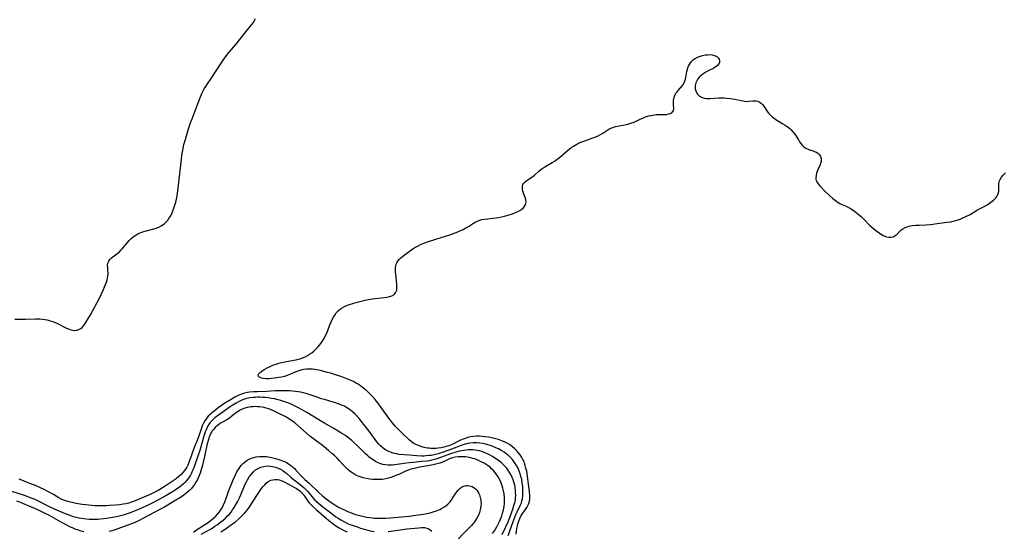
# Model space of a CAD drawing. Units: inches. Extents: x 2140010 to 2145401, y 198037 to 203530.
# Drawn here: x 2141255 to 2141513, y 199819 to 199953 of the extents above; entities that cross this region are included whole.
import ezdxf

# ---------------------------------------------------------------- set-up
doc = ezdxf.new("R2010")
doc.units = ezdxf.units.IN
doc.header["$MEASUREMENT"] = 0
doc.layers.add('c_09_T14S_R21E', color=16, linetype='Continuous')

msp = doc.modelspace()

# ---------------------------------------------------------------- linework, layer by layer
at = {"layer": 'c_09_T14S_R21E'}
for points in [[(2141253.36, 199874.17, 928), (2141256.19, 199874.23, 928), (2141258.79, 199874.32, 928), (2141259.38, 199874.31, 928), (2141259.9, 199874.28, 928), (2141260.56, 199874.22, 928), (2141261.22, 199874.13, 928), (2141261.88, 199874, 928), (2141262.34, 199873.89, 928), (2141262.63, 199873.8, 928), (2141263.35, 199873.56, 928), (2141263.97, 199873.3, 928), (2141264.57, 199873.03, 928), (2141266.89, 199871.86, 928), (2141267.4, 199871.63, 928), (2141268.06, 199871.4, 928), (2141268.57, 199871.29, 928), (2141269.13, 199871.27, 928), (2141269.66, 199871.35, 928), (2141270.17, 199871.51, 928), (2141270.64, 199871.76, 928), (2141270.99, 199872.04, 928), (2141271.48, 199872.58, 928), (2141271.84, 199873.11, 928), (2141272.78, 199874.62, 928), (2141273.18, 199875.31, 928), (2141275.53, 199879.73, 928), (2141276.02, 199880.69, 928), (2141276.6, 199881.96, 928), (2141276.92, 199882.7, 928), (2141277.16, 199883.33, 928), (2141277.37, 199883.91, 928), (2141277.55, 199884.49, 928), (2141277.68, 199885.06, 928), (2141277.76, 199885.53, 928), (2141277.8, 199886, 928), (2141277.81, 199886.42, 928), (2141277.79, 199886.83, 928), (2141277.71, 199887.74, 928), (2141277.7, 199888.35, 928), (2141277.77, 199888.89, 928), (2141277.97, 199889.38, 928), (2141278.31, 199889.86, 928), (2141278.66, 199890.21, 928), (2141279.06, 199890.53, 928), (2141280.11, 199891.32, 928), (2141280.8, 199891.9, 928), (2141281.18, 199892.27, 928), (2141281.54, 199892.66, 928), (2141282.97, 199894.41, 928), (2141283.31, 199894.8, 928), (2141283.79, 199895.28, 928), (2141284.41, 199895.81, 928), (2141285.09, 199896.28, 928), (2141285.73, 199896.64, 928), (2141286.19, 199896.85, 928), (2141286.67, 199897.04, 928), (2141287.16, 199897.21, 928), (2141287.79, 199897.4, 928), (2141289.77, 199897.91, 928), (2141290.45, 199898.11, 928), (2141291.1, 199898.35, 928), (2141291.72, 199898.65, 928), (2141292.15, 199898.92, 928), (2141292.61, 199899.29, 928), (2141293.05, 199899.71, 928), (2141293.45, 199900.17, 928), (2141293.86, 199900.74, 928), (2141294.23, 199901.35, 928), (2141294.53, 199901.94, 928), (2141294.83, 199902.63, 928), (2141295.09, 199903.33, 928), (2141295.33, 199904.12, 928), (2141295.55, 199904.93, 928), (2141295.73, 199905.72, 928), (2141295.88, 199906.52, 928), (2141296.08, 199907.87, 928), (2141296.41, 199910.89, 928), (2141296.89, 199914.57, 928), (2141297.27, 199917.79, 928), (2141297.37, 199918.42, 928), (2141297.48, 199919.05, 928), (2141297.71, 199920, 928), (2141298.08, 199921.35, 928), (2141298.81, 199923.86, 928), (2141299.06, 199924.63, 928), (2141299.44, 199925.74, 928), (2141299.83, 199926.77, 928), (2141301.19, 199930.2, 928), (2141302.05, 199932.49, 928), (2141302.41, 199933.36, 928), (2141302.68, 199933.93, 928), (2141303.04, 199934.59, 928), (2141303.43, 199935.24, 928), (2141303.85, 199935.89, 928), (2141304.8, 199937.3, 928), (2141307.8, 199941.87, 928), (2141308.61, 199943.01, 928), (2141309.48, 199944.12, 928), (2141311.37, 199946.34, 928), (2141313.55, 199949.12, 928), (2141315.41, 199951.37, 928), (2141315.8, 199951.92, 928), (2141316.2, 199952.55, 928), (2141316.45, 199953.02, 928)], [(2141384.79, 199817.85, 930), (2141384.87, 199818.6, 930), (2141384.98, 199819.34, 930), (2141385.12, 199820.05, 930), (2141385.24, 199820.49, 930), (2141385.46, 199821.22, 930), (2141385.73, 199821.93, 930), (2141386.12, 199822.72, 930), (2141386.53, 199823.36, 930), (2141387.21, 199824.3, 930), (2141387.54, 199824.8, 930), (2141387.84, 199825.31, 930), (2141388.09, 199825.86, 930), (2141388.27, 199826.44, 930), (2141388.35, 199827.09, 930), (2141388.34, 199827.89, 930), (2141388.24, 199828.98, 930), (2141387.96, 199831.66, 930), (2141387.77, 199833, 930), (2141387.53, 199834.35, 930), (2141387.33, 199835.17, 930), (2141387.16, 199835.8, 930), (2141386.95, 199836.42, 930), (2141386.83, 199836.75, 930), (2141386.56, 199837.37, 930), (2141386.25, 199837.96, 930), (2141385.8, 199838.65, 930), (2141385.3, 199839.28, 930), (2141384.88, 199839.74, 930), (2141384.43, 199840.18, 930), (2141383.92, 199840.64, 930), (2141383.39, 199841.06, 930), (2141382.83, 199841.45, 930), (2141382.24, 199841.8, 930), (2141381.66, 199842.08, 930), (2141381.06, 199842.33, 930), (2141380.13, 199842.65, 930), (2141379.45, 199842.84, 930), (2141378.37, 199843.09, 930), (2141377.57, 199843.23, 930), (2141376.53, 199843.38, 930), (2141375.84, 199843.46, 930), (2141375.09, 199843.51, 930), (2141374.34, 199843.52, 930), (2141373.6, 199843.47, 930), (2141372.82, 199843.34, 930), (2141372.13, 199843.17, 930), (2141371.45, 199842.95, 930), (2141370.6, 199842.62, 930), (2141370.03, 199842.36, 930), (2141369.47, 199842.09, 930), (2141368.37, 199841.53, 930), (2141367.6, 199841.18, 930), (2141367.17, 199841.02, 930), (2141366.46, 199840.79, 930), (2141365.78, 199840.62, 930), (2141365.1, 199840.48, 930), (2141364.3, 199840.36, 930), (2141363.75, 199840.31, 930), (2141363.2, 199840.29, 930), (2141362.41, 199840.31, 930), (2141361.93, 199840.35, 930), (2141361.45, 199840.41, 930), (2141360.66, 199840.56, 930), (2141359.79, 199840.81, 930), (2141358.96, 199841.13, 930), (2141358.67, 199841.26, 930), (2141357.97, 199841.64, 930), (2141357.36, 199842.07, 930), (2141356.77, 199842.53, 930), (2141356.28, 199842.96, 930), (2141355.32, 199843.85, 930), (2141354.44, 199844.71, 930), (2141353.75, 199845.42, 930), (2141353.17, 199846.04, 930), (2141352.34, 199847, 930), (2141351.65, 199847.88, 930), (2141348.94, 199851.65, 930), (2141348.48, 199852.26, 930), (2141347.81, 199853.1, 930), (2141347.11, 199853.9, 930), (2141346.72, 199854.32, 930), (2141346.32, 199854.73, 930), (2141345.63, 199855.39, 930), (2141345.22, 199855.75, 930), (2141344.41, 199856.41, 930), (2141344.01, 199856.72, 930), (2141343.22, 199857.25, 930), (2141342.7, 199857.55, 930), (2141342.18, 199857.83, 930), (2141341.29, 199858.24, 930), (2141340.4, 199858.6, 930), (2141339.12, 199859.07, 930), (2141338.27, 199859.36, 930), (2141337.38, 199859.65, 930), (2141336.09, 199860.04, 930), (2141335.36, 199860.24, 930), (2141333.76, 199860.65, 930), (2141333.09, 199860.8, 930), (2141332.48, 199860.91, 930), (2141331.92, 199861, 930), (2141331.37, 199861.06, 930), (2141330.71, 199861.1, 930), (2141329.84, 199861.08, 930), (2141329, 199860.98, 930), (2141328.58, 199860.9, 930), (2141327.8, 199860.66, 930), (2141327.04, 199860.36, 930), (2141325.67, 199859.74, 930), (2141324.73, 199859.39, 930), (2141324.02, 199859.19, 930), (2141323.29, 199859.01, 930), (2141322.56, 199858.87, 930), (2141321.47, 199858.7, 930), (2141320.67, 199858.62, 930), (2141319.92, 199858.58, 930), (2141319.27, 199858.57, 930), (2141318.56, 199858.64, 930), (2141318.06, 199858.74, 930), (2141317.64, 199858.89, 930), (2141317.32, 199859.09, 930), (2141317.12, 199859.41, 930), (2141317.25, 199859.81, 930), (2141317.66, 199860.24, 930), (2141318.1, 199860.58, 930), (2141318.7, 199860.98, 930), (2141319.72, 199861.54, 930), (2141320.32, 199861.83, 930), (2141320.97, 199862.11, 930), (2141321.64, 199862.36, 930), (2141322.34, 199862.59, 930), (2141322.88, 199862.74, 930), (2141324.16, 199863.02, 930), (2141326.5, 199863.43, 930), (2141327.15, 199863.56, 930), (2141327.66, 199863.68, 930), (2141328.17, 199863.82, 930), (2141328.81, 199864.05, 930), (2141329.44, 199864.33, 930), (2141330.05, 199864.65, 930), (2141330.63, 199865.01, 930), (2141331.2, 199865.41, 930), (2141331.73, 199865.84, 930), (2141332.23, 199866.3, 930), (2141332.72, 199866.78, 930), (2141333.16, 199867.28, 930), (2141333.57, 199867.79, 930), (2141333.95, 199868.34, 930), (2141334.44, 199869.15, 930), (2141334.75, 199869.75, 930), (2141335.03, 199870.37, 930), (2141335.39, 199871.23, 930), (2141335.97, 199872.74, 930), (2141336.22, 199873.37, 930), (2141336.5, 199873.97, 930), (2141336.89, 199874.7, 930), (2141337.25, 199875.28, 930), (2141337.64, 199875.83, 930), (2141338.14, 199876.39, 930), (2141338.74, 199876.89, 930), (2141339.32, 199877.26, 930), (2141339.95, 199877.58, 930), (2141340.59, 199877.86, 930), (2141341.09, 199878.04, 930), (2141342.23, 199878.4, 930), (2141343.43, 199878.72, 930), (2141345.24, 199879.15, 930), (2141346.54, 199879.41, 930), (2141347.7, 199879.59, 930), (2141350.3, 199879.91, 930), (2141350.97, 199880.01, 930), (2141351.59, 199880.15, 930), (2141351.94, 199880.26, 930), (2141352.21, 199880.37, 930), (2141352.77, 199880.69, 930), (2141353.18, 199881.11, 930), (2141353.35, 199881.46, 930), (2141353.46, 199881.85, 930), (2141353.51, 199882.22, 930), (2141353.53, 199882.75, 930), (2141353.52, 199883.32, 930), (2141353.42, 199884.31, 930), (2141353.2, 199886, 930), (2141353.15, 199886.49, 930), (2141353.12, 199887.11, 930), (2141353.12, 199887.71, 930), (2141353.21, 199888.3, 930), (2141353.31, 199888.64, 930), (2141353.48, 199889.01, 930), (2141353.73, 199889.4, 930), (2141354.1, 199889.85, 930), (2141354.54, 199890.28, 930), (2141354.95, 199890.65, 930), (2141355.4, 199891.01, 930), (2141356.08, 199891.53, 930), (2141357.04, 199892.23, 930), (2141357.74, 199892.7, 930), (2141358.53, 199893.18, 930), (2141359.11, 199893.48, 930), (2141359.69, 199893.76, 930), (2141360.6, 199894.15, 930), (2141361.79, 199894.58, 930), (2141365.12, 199895.61, 930), (2141367.36, 199896.35, 930), (2141368.82, 199896.87, 930), (2141369.52, 199897.14, 930), (2141370.2, 199897.43, 930), (2141370.87, 199897.75, 930), (2141371.61, 199898.13, 930), (2141372.32, 199898.54, 930), (2141373.63, 199899.41, 930), (2141374.02, 199899.64, 930), (2141374.41, 199899.85, 930), (2141375.06, 199900.11, 930), (2141375.73, 199900.31, 930), (2141376.44, 199900.45, 930), (2141377.37, 199900.56, 930), (2141378.7, 199900.67, 930), (2141379.51, 199900.77, 930), (2141380.17, 199900.88, 930), (2141380.94, 199901.04, 930), (2141381.7, 199901.24, 930), (2141382.98, 199901.6, 930), (2141383.78, 199901.86, 930), (2141384.56, 199902.15, 930), (2141385.18, 199902.43, 930), (2141385.74, 199902.73, 930), (2141386.23, 199903.07, 930), (2141386.58, 199903.36, 930), (2141386.87, 199903.67, 930), (2141387.2, 199904.16, 930), (2141387.34, 199904.6, 930), (2141387.36, 199905.01, 930), (2141387.28, 199905.57, 930), (2141387.11, 199906.15, 930), (2141386.72, 199907.24, 930), (2141386.55, 199907.79, 930), (2141386.46, 199908.2, 930), (2141386.4, 199908.6, 930), (2141386.44, 199909.2, 930), (2141386.53, 199909.49, 930), (2141386.72, 199909.8, 930), (2141387.14, 199910.22, 930), (2141387.58, 199910.55, 930), (2141388.7, 199911.32, 930), (2141389.14, 199911.65, 930), (2141389.57, 199912, 930), (2141390.71, 199913.01, 930), (2141391.12, 199913.35, 930), (2141391.73, 199913.81, 930), (2141392.3, 199914.19, 930), (2141394.18, 199915.26, 930), (2141394.97, 199915.75, 930), (2141395.56, 199916.16, 930), (2141396.12, 199916.6, 930), (2141398.14, 199918.39, 930), (2141398.66, 199918.82, 930), (2141399.22, 199919.24, 930), (2141399.8, 199919.62, 930), (2141400.65, 199920.1, 930), (2141401.19, 199920.36, 930), (2141401.74, 199920.6, 930), (2141402.81, 199921, 930), (2141404.87, 199921.72, 930), (2141405.51, 199921.97, 930), (2141406.05, 199922.22, 930), (2141406.84, 199922.63, 930), (2141407.45, 199923.01, 930), (2141408.53, 199923.72, 930), (2141409.03, 199924.02, 930), (2141409.55, 199924.29, 930), (2141410.09, 199924.51, 930), (2141410.84, 199924.72, 930), (2141412.83, 199925.09, 930), (2141413.58, 199925.26, 930), (2141414.33, 199925.45, 930), (2141415.07, 199925.69, 930), (2141415.4, 199925.81, 930), (2141416.03, 199926.08, 930), (2141417.29, 199926.66, 930), (2141417.97, 199926.96, 930), (2141418.67, 199927.23, 930), (2141419.51, 199927.5, 930), (2141420.05, 199927.63, 930), (2141420.56, 199927.74, 930), (2141421.07, 199927.82, 930), (2141421.43, 199927.85, 930), (2141421.85, 199927.88, 930), (2141423.7, 199927.88, 930), (2141424.19, 199927.92, 930), (2141424.79, 199928.02, 930), (2141425.21, 199928.16, 930), (2141425.56, 199928.36, 930), (2141425.88, 199928.68, 930), (2141426.02, 199928.95, 930), (2141426.09, 199929.46, 930), (2141426, 199930.63, 930), (2141425.99, 199931.25, 930), (2141426.04, 199931.75, 930), (2141426.15, 199932.24, 930), (2141426.3, 199932.72, 930), (2141426.47, 199933.09, 930), (2141426.66, 199933.45, 930), (2141426.94, 199933.85, 930), (2141427.25, 199934.22, 930), (2141428.37, 199935.45, 930), (2141428.63, 199935.81, 930), (2141428.85, 199936.24, 930), (2141429.02, 199936.71, 930), (2141429.15, 199937.12, 930), (2141429.25, 199937.55, 930), (2141429.55, 199939.17, 930), (2141429.65, 199939.65, 930), (2141429.78, 199940.11, 930), (2141429.96, 199940.56, 930), (2141430.19, 199940.99, 930), (2141430.49, 199941.46, 930), (2141430.85, 199941.9, 930), (2141431.27, 199942.28, 930), (2141431.71, 199942.6, 930), (2141432.26, 199942.88, 930), (2141432.84, 199943.11, 930), (2141433.62, 199943.34, 930), (2141434.39, 199943.49, 930), (2141434.96, 199943.56, 930), (2141435.51, 199943.58, 930), (2141436.18, 199943.53, 930), (2141436.77, 199943.39, 930), (2141437.36, 199943.09, 930), (2141437.8, 199942.69, 930), (2141437.95, 199942.41, 930), (2141438.05, 199941.98, 930), (2141438.03, 199941.54, 930), (2141437.83, 199941.07, 930), (2141437.47, 199940.66, 930), (2141437.04, 199940.34, 930), (2141436.55, 199940.05, 930), (2141435.12, 199939.31, 930), (2141434.47, 199938.95, 930), (2141433.73, 199938.48, 930), (2141433.27, 199938.13, 930), (2141432.85, 199937.75, 930), (2141432.43, 199937.26, 930), (2141432.1, 199936.74, 930), (2141431.86, 199936.2, 930), (2141431.68, 199935.47, 930), (2141431.69, 199934.61, 930), (2141431.94, 199933.82, 930), (2141432.31, 199933.24, 930), (2141432.56, 199932.96, 930), (2141432.83, 199932.71, 930), (2141433.53, 199932.31, 930), (2141434.03, 199932.17, 930), (2141434.74, 199932.1, 930), (2141435.51, 199932.11, 930), (2141437.92, 199932.23, 930), (2141439.26, 199932.23, 930), (2141439.94, 199932.2, 930), (2141440.99, 199932.1, 930), (2141442.13, 199931.92, 930), (2141442.87, 199931.77, 930), (2141443.82, 199931.54, 930), (2141444.61, 199931.39, 930), (2141445.23, 199931.33, 930), (2141445.78, 199931.34, 930), (2141446.8, 199931.45, 930), (2141447.32, 199931.47, 930), (2141447.72, 199931.44, 930), (2141448.1, 199931.35, 930), (2141448.44, 199931.22, 930), (2141448.75, 199931.03, 930), (2141449.06, 199930.79, 930), (2141449.34, 199930.5, 930), (2141449.66, 199930.07, 930), (2141450.64, 199928.57, 930), (2141450.92, 199928.2, 930), (2141451.23, 199927.85, 930), (2141451.59, 199927.5, 930), (2141451.98, 199927.17, 930), (2141452.39, 199926.88, 930), (2141452.81, 199926.6, 930), (2141454.68, 199925.47, 930), (2141455.25, 199925.11, 930), (2141455.8, 199924.74, 930), (2141456.48, 199924.2, 930), (2141456.78, 199923.93, 930), (2141457.32, 199923.34, 930), (2141457.8, 199922.7, 930), (2141458.76, 199921.21, 930), (2141459.06, 199920.75, 930), (2141459.41, 199920.28, 930), (2141459.78, 199919.85, 930), (2141460.21, 199919.43, 930), (2141460.56, 199919.16, 930), (2141460.91, 199918.94, 930), (2141461.27, 199918.78, 930), (2141461.64, 199918.65, 930), (2141462.59, 199918.36, 930), (2141463.18, 199918.13, 930), (2141463.47, 199917.98, 930), (2141463.91, 199917.66, 930), (2141464.28, 199917.28, 930), (2141464.56, 199916.84, 930), (2141464.72, 199916.35, 930), (2141464.76, 199916.06, 930), (2141464.72, 199915.58, 930), (2141464.58, 199915.09, 930), (2141464.43, 199914.7, 930), (2141463.81, 199913.38, 930), (2141463.65, 199912.97, 930), (2141463.49, 199912.47, 930), (2141463.37, 199911.85, 930), (2141463.33, 199911.26, 930), (2141463.36, 199910.91, 930), (2141463.43, 199910.57, 930), (2141463.6, 199910.19, 930), (2141463.94, 199909.67, 930), (2141464.24, 199909.3, 930), (2141464.59, 199908.92, 930), (2141465.6, 199907.89, 930), (2141466.86, 199906.66, 930), (2141467.8, 199905.83, 930), (2141468.47, 199905.3, 930), (2141469.15, 199904.82, 930), (2141469.58, 199904.57, 930), (2141469.96, 199904.38, 930), (2141471.25, 199903.83, 930), (2141471.92, 199903.52, 930), (2141472.32, 199903.31, 930), (2141472.71, 199903.06, 930), (2141473.09, 199902.79, 930), (2141473.77, 199902.27, 930), (2141474.4, 199901.77, 930), (2141475.18, 199901.09, 930), (2141476.07, 199900.22, 930), (2141477.39, 199898.9, 930), (2141477.96, 199898.36, 930), (2141478.54, 199897.86, 930), (2141479.29, 199897.29, 930), (2141480.5, 199896.45, 930), (2141481, 199896.14, 930), (2141481.54, 199895.88, 930), (2141481.9, 199895.76, 930), (2141482.46, 199895.67, 930), (2141483.01, 199895.69, 930), (2141483.61, 199895.84, 930), (2141484.13, 199896.13, 930), (2141484.6, 199896.54, 930), (2141485.35, 199897.29, 930), (2141485.61, 199897.53, 930), (2141486.15, 199897.93, 930), (2141486.76, 199898.27, 930), (2141487.22, 199898.45, 930), (2141487.7, 199898.59, 930), (2141488.14, 199898.68, 930), (2141488.6, 199898.75, 930), (2141489.56, 199898.85, 930), (2141490.38, 199898.9, 930), (2141492.14, 199898.97, 930), (2141493.35, 199899.06, 930), (2141495.74, 199899.4, 930), (2141497.76, 199899.62, 930), (2141498.7, 199899.75, 930), (2141499.34, 199899.87, 930), (2141499.98, 199900.04, 930), (2141500.61, 199900.24, 930), (2141501.15, 199900.44, 930), (2141501.68, 199900.66, 930), (2141502.61, 199901.09, 930), (2141503.74, 199901.69, 930), (2141505.71, 199902.84, 930), (2141507.45, 199903.76, 930), (2141508.23, 199904.2, 930), (2141508.51, 199904.37, 930), (2141509.22, 199904.87, 930), (2141509.86, 199905.39, 930), (2141510.23, 199905.74, 930), (2141510.56, 199906.1, 930), (2141510.79, 199906.41, 930), (2141510.97, 199906.73, 930), (2141511.18, 199907.3, 930), (2141511.27, 199907.87, 930), (2141511.28, 199908.26, 930), (2141511.25, 199909.38, 930), (2141511.27, 199909.76, 930), (2141511.34, 199910.13, 930), (2141511.46, 199910.49, 930), (2141511.62, 199910.84, 930), (2141512.01, 199911.46, 930), (2141512.31, 199911.85, 930), (2141512.65, 199912.23, 930), (2141513.03, 199912.59, 930)], [(2141382.68, 199817.48, 928), (2141383.91, 199820.86, 928), (2141384.46, 199822.32, 928), (2141384.73, 199822.97, 928), (2141385.07, 199823.71, 928), (2141385.93, 199825.5, 928), (2141386.14, 199826.01, 928), (2141386.3, 199826.52, 928), (2141386.42, 199827.13, 928), (2141386.5, 199827.75, 928), (2141386.52, 199828.09, 928), (2141386.54, 199828.71, 928), (2141386.53, 199829.33, 928), (2141386.48, 199830.29, 928), (2141386.43, 199830.78, 928), (2141386.37, 199831.28, 928), (2141386.22, 199832.21, 928), (2141386.04, 199832.97, 928), (2141385.83, 199833.67, 928), (2141385.58, 199834.36, 928), (2141385.26, 199835.09, 928), (2141384.88, 199835.8, 928), (2141384.52, 199836.37, 928), (2141384.14, 199836.91, 928), (2141383.69, 199837.46, 928), (2141383.21, 199837.98, 928), (2141382.73, 199838.44, 928), (2141382.26, 199838.83, 928), (2141381.63, 199839.29, 928), (2141380.98, 199839.7, 928), (2141380.11, 199840.17, 928), (2141379.47, 199840.48, 928), (2141378.47, 199840.9, 928), (2141377.93, 199841.09, 928), (2141377.38, 199841.26, 928), (2141376.82, 199841.41, 928), (2141375.95, 199841.6, 928), (2141375.21, 199841.71, 928), (2141374.48, 199841.78, 928), (2141374.01, 199841.79, 928), (2141373.53, 199841.78, 928), (2141372.63, 199841.67, 928), (2141371.72, 199841.47, 928), (2141370.81, 199841.21, 928), (2141370.32, 199841.04, 928), (2141367.4, 199839.93, 928), (2141365.09, 199839.12, 928), (2141364.31, 199838.88, 928), (2141363.28, 199838.62, 928), (2141362.6, 199838.49, 928), (2141362.08, 199838.41, 928), (2141361.16, 199838.33, 928), (2141360.59, 199838.31, 928), (2141360.02, 199838.31, 928), (2141358.74, 199838.37, 928), (2141356.85, 199838.5, 928), (2141355.4, 199838.61, 928), (2141354.09, 199838.75, 928), (2141353.46, 199838.85, 928), (2141352.85, 199838.98, 928), (2141352.56, 199839.06, 928), (2141351.81, 199839.31, 928), (2141351.36, 199839.51, 928), (2141350.92, 199839.74, 928), (2141350.36, 199840.06, 928), (2141349.84, 199840.43, 928), (2141349.23, 199840.96, 928), (2141348.76, 199841.45, 928), (2141348.29, 199842.03, 928), (2141346.27, 199844.83, 928), (2141344.88, 199846.62, 928), (2141343.63, 199848.13, 928), (2141342.92, 199848.9, 928), (2141342.56, 199849.26, 928), (2141341.86, 199849.91, 928), (2141341.44, 199850.26, 928), (2141341, 199850.6, 928), (2141340.57, 199850.89, 928), (2141340.12, 199851.16, 928), (2141339.58, 199851.44, 928), (2141339.03, 199851.69, 928), (2141338.41, 199851.93, 928), (2141337.41, 199852.28, 928), (2141336.77, 199852.47, 928), (2141334.53, 199853.1, 928), (2141333.69, 199853.35, 928), (2141332.6, 199853.71, 928), (2141329.98, 199854.61, 928), (2141328.98, 199854.89, 928), (2141328.33, 199855.04, 928), (2141327.67, 199855.15, 928), (2141326.96, 199855.25, 928), (2141325.39, 199855.37, 928), (2141324.65, 199855.41, 928), (2141323.15, 199855.43, 928), (2141321.64, 199855.39, 928), (2141319.37, 199855.28, 928), (2141316.96, 199855.19, 928), (2141315.91, 199855.13, 928), (2141314.88, 199855.03, 928), (2141314.36, 199854.96, 928), (2141313.54, 199854.79, 928), (2141312.8, 199854.56, 928), (2141312.09, 199854.28, 928), (2141311.08, 199853.76, 928), (2141310.07, 199853.17, 928), (2141308.45, 199852.14, 928), (2141306.7, 199850.91, 928), (2141305.97, 199850.37, 928), (2141305.04, 199849.63, 928), (2141304.63, 199849.27, 928), (2141304.08, 199848.73, 928), (2141303.58, 199848.16, 928), (2141303.17, 199847.56, 928), (2141302.82, 199846.93, 928), (2141302.51, 199846.27, 928), (2141302.26, 199845.6, 928), (2141301.39, 199843.11, 928), (2141300.31, 199840.33, 928), (2141299.26, 199837.34, 928), (2141298.98, 199836.63, 928), (2141298.68, 199835.95, 928), (2141298.42, 199835.43, 928), (2141298.25, 199835.14, 928), (2141297.86, 199834.55, 928), (2141297.42, 199834.01, 928), (2141296.95, 199833.51, 928), (2141296.32, 199832.91, 928), (2141295.65, 199832.33, 928), (2141294.9, 199831.77, 928), (2141293.6, 199830.91, 928), (2141292.49, 199830.22, 928), (2141290.91, 199829.28, 928), (2141289.9, 199828.74, 928), (2141289.38, 199828.49, 928), (2141288.39, 199828.05, 928), (2141284.48, 199826.38, 928), (2141283.71, 199826.1, 928), (2141283.25, 199825.96, 928), (2141282.56, 199825.79, 928), (2141281.74, 199825.65, 928), (2141280.91, 199825.54, 928), (2141279.74, 199825.41, 928), (2141278.19, 199825.3, 928), (2141277.42, 199825.26, 928), (2141275.86, 199825.24, 928), (2141274.42, 199825.28, 928), (2141273.57, 199825.33, 928), (2141272, 199825.49, 928), (2141271, 199825.62, 928), (2141269.48, 199825.86, 928), (2141268.73, 199826, 928), (2141267.61, 199826.26, 928), (2141266.88, 199826.47, 928), (2141266.18, 199826.73, 928), (2141265.72, 199826.93, 928), (2141264.89, 199827.38, 928), (2141263.5, 199828.2, 928), (2141262.2, 199828.94, 928), (2141260.93, 199829.6, 928), (2141260.29, 199829.91, 928), (2141258.79, 199830.58, 928), (2141258.28, 199830.78, 928), (2141256.43, 199831.46, 928), (2141255.23, 199831.95, 928), (2141254.55, 199832.26, 928)], [(2141381.14, 199817.72, 926), (2141382, 199819.56, 926), (2141382.65, 199821.03, 926), (2141383.22, 199822.49, 926), (2141383.92, 199824.42, 926), (2141384.29, 199825.57, 926), (2141384.51, 199826.43, 926), (2141384.57, 199826.76, 926), (2141384.63, 199827.38, 926), (2141384.66, 199828.01, 926), (2141384.64, 199828.64, 926), (2141384.6, 199829.27, 926), (2141384.49, 199830.13, 926), (2141384.39, 199830.67, 926), (2141384.26, 199831.2, 926), (2141383.98, 199832.1, 926), (2141383.74, 199832.7, 926), (2141383.46, 199833.29, 926), (2141383.05, 199834.01, 926), (2141382.6, 199834.7, 926), (2141382.29, 199835.11, 926), (2141381.56, 199835.92, 926), (2141380.85, 199836.58, 926), (2141380.16, 199837.13, 926), (2141379.47, 199837.62, 926), (2141378.61, 199838.17, 926), (2141377.94, 199838.54, 926), (2141377.26, 199838.88, 926), (2141376.43, 199839.23, 926), (2141375.79, 199839.46, 926), (2141375.15, 199839.64, 926), (2141374.58, 199839.77, 926), (2141374.02, 199839.86, 926), (2141373.46, 199839.92, 926), (2141372.64, 199839.93, 926), (2141372.16, 199839.91, 926), (2141371.1, 199839.79, 926), (2141370.52, 199839.69, 926), (2141369.91, 199839.56, 926), (2141368.71, 199839.26, 926), (2141367.57, 199838.92, 926), (2141366.87, 199838.67, 926), (2141364.92, 199837.9, 926), (2141364.22, 199837.65, 926), (2141363.66, 199837.47, 926), (2141362.61, 199837.21, 926), (2141361.98, 199837.09, 926), (2141361.35, 199836.99, 926), (2141360.01, 199836.85, 926), (2141357.77, 199836.66, 926), (2141356.7, 199836.55, 926), (2141355.46, 199836.38, 926), (2141353, 199836.01, 926), (2141352.35, 199835.94, 926), (2141351.94, 199835.93, 926), (2141351.24, 199835.93, 926), (2141350.55, 199836, 926), (2141349.87, 199836.12, 926), (2141349.57, 199836.19, 926), (2141349.06, 199836.36, 926), (2141348.57, 199836.56, 926), (2141347.94, 199836.87, 926), (2141347.26, 199837.28, 926), (2141346.6, 199837.75, 926), (2141346.26, 199838.01, 926), (2141345.86, 199838.35, 926), (2141345.29, 199838.87, 926), (2141343.22, 199840.95, 926), (2141342.22, 199841.9, 926), (2141341.7, 199842.36, 926), (2141340.99, 199842.93, 926), (2141340, 199843.66, 926), (2141338.82, 199844.43, 926), (2141338.13, 199844.85, 926), (2141336.79, 199845.63, 926), (2141334.51, 199846.9, 926), (2141333.04, 199847.77, 926), (2141329.93, 199849.73, 926), (2141328.68, 199850.46, 926), (2141327.36, 199851.16, 926), (2141326.02, 199851.8, 926), (2141325.35, 199852.09, 926), (2141324.64, 199852.37, 926), (2141323.89, 199852.64, 926), (2141323.13, 199852.87, 926), (2141322.36, 199853.08, 926), (2141321.47, 199853.28, 926), (2141320.63, 199853.43, 926), (2141319.78, 199853.55, 926), (2141318.97, 199853.64, 926), (2141318.31, 199853.68, 926), (2141317.65, 199853.71, 926), (2141316.99, 199853.72, 926), (2141316.42, 199853.7, 926), (2141315.8, 199853.66, 926), (2141314.96, 199853.56, 926), (2141314.13, 199853.4, 926), (2141313.6, 199853.25, 926), (2141313.18, 199853.1, 926), (2141312.67, 199852.89, 926), (2141312.02, 199852.56, 926), (2141311.38, 199852.21, 926), (2141310.37, 199851.6, 926), (2141309.56, 199851.07, 926), (2141308.58, 199850.37, 926), (2141306.14, 199848.58, 926), (2141305.77, 199848.29, 926), (2141305.33, 199847.91, 926), (2141304.92, 199847.5, 926), (2141304.59, 199847.12, 926), (2141304.31, 199846.74, 926), (2141303.89, 199846.03, 926), (2141303.5, 199845.2, 926), (2141303.29, 199844.67, 926), (2141302.9, 199843.48, 926), (2141301.82, 199839.79, 926), (2141301.03, 199837.33, 926), (2141300.58, 199836.03, 926), (2141300.27, 199835.2, 926), (2141299.98, 199834.5, 926), (2141299.66, 199833.82, 926), (2141299.29, 199833.13, 926), (2141298.88, 199832.48, 926), (2141298.5, 199831.99, 926), (2141298.06, 199831.49, 926), (2141297.55, 199831, 926), (2141297.01, 199830.54, 926), (2141296.54, 199830.17, 926), (2141295.44, 199829.39, 926), (2141294.26, 199828.63, 926), (2141292.97, 199827.86, 926), (2141291.5, 199827.06, 926), (2141289.71, 199826.14, 926), (2141288.31, 199825.47, 926), (2141285.39, 199824.15, 926), (2141284.05, 199823.58, 926), (2141283.32, 199823.3, 926), (2141282.55, 199823.04, 926), (2141281.78, 199822.81, 926), (2141280.38, 199822.45, 926), (2141279.51, 199822.27, 926), (2141278.43, 199822.07, 926), (2141277.42, 199821.92, 926), (2141275.85, 199821.74, 926), (2141275.13, 199821.68, 926), (2141274.41, 199821.65, 926), (2141273.71, 199821.65, 926), (2141272.83, 199821.68, 926), (2141272.14, 199821.74, 926), (2141271.45, 199821.82, 926), (2141270.22, 199822.03, 926), (2141269.08, 199822.3, 926), (2141268.52, 199822.46, 926), (2141267.85, 199822.69, 926), (2141266.65, 199823.15, 926), (2141263.75, 199824.41, 926), (2141262.5, 199824.98, 926), (2141261.62, 199825.41, 926), (2141259.75, 199826.37, 926), (2141259.24, 199826.62, 926), (2141258.69, 199826.87, 926), (2141257.66, 199827.29, 926), (2141257.01, 199827.54, 926), (2141255.88, 199827.93, 926), (2141252.33, 199829.06, 926)], [(2141378.6, 199818.02, 924), (2141379.11, 199818.72, 924), (2141379.47, 199819.29, 924), (2141379.81, 199819.88, 924), (2141380.27, 199820.81, 924), (2141380.49, 199821.31, 924), (2141381.01, 199822.66, 924), (2141381.22, 199823.3, 924), (2141381.46, 199824.18, 924), (2141381.63, 199825.08, 924), (2141381.74, 199825.99, 924), (2141381.76, 199826.51, 924), (2141381.71, 199827.45, 924), (2141381.59, 199828.39, 924), (2141381.43, 199829.22, 924), (2141381.28, 199829.87, 924), (2141381.09, 199830.5, 924), (2141380.76, 199831.43, 924), (2141380.49, 199832.07, 924), (2141380.06, 199832.87, 924), (2141379.65, 199833.51, 924), (2141379.19, 199834.11, 924), (2141378.81, 199834.55, 924), (2141378.44, 199834.91, 924), (2141377.84, 199835.44, 924), (2141377.19, 199835.92, 924), (2141376.37, 199836.44, 924), (2141375.82, 199836.73, 924), (2141375.25, 199837.01, 924), (2141374.58, 199837.3, 924), (2141373.9, 199837.56, 924), (2141373.43, 199837.7, 924), (2141372.79, 199837.87, 924), (2141372.13, 199838, 924), (2141371.47, 199838.09, 924), (2141370.81, 199838.13, 924), (2141370.41, 199838.13, 924), (2141369.61, 199838.09, 924), (2141368.82, 199837.99, 924), (2141368.06, 199837.82, 924), (2141367.53, 199837.65, 924), (2141367.1, 199837.48, 924), (2141365.88, 199836.92, 924), (2141365.25, 199836.66, 924), (2141364.73, 199836.47, 924), (2141363.7, 199836.15, 924), (2141363.03, 199835.98, 924), (2141361.66, 199835.7, 924), (2141359.56, 199835.35, 924), (2141358.51, 199835.15, 924), (2141357.58, 199834.93, 924), (2141356.94, 199834.75, 924), (2141356.32, 199834.54, 924), (2141355.63, 199834.27, 924), (2141354.02, 199833.51, 924), (2141353.01, 199833.08, 924), (2141351.98, 199832.71, 924), (2141351.3, 199832.51, 924), (2141350.61, 199832.35, 924), (2141349.68, 199832.19, 924), (2141349.32, 199832.15, 924), (2141348.93, 199832.13, 924), (2141348.05, 199832.12, 924), (2141347.17, 199832.18, 924), (2141346.4, 199832.27, 924), (2141345.46, 199832.43, 924), (2141344.67, 199832.6, 924), (2141343.91, 199832.83, 924), (2141343.6, 199832.95, 924), (2141343.16, 199833.13, 924), (2141342.74, 199833.33, 924), (2141341.95, 199833.78, 924), (2141341.27, 199834.27, 924), (2141340.63, 199834.81, 924), (2141340.12, 199835.29, 924), (2141339.6, 199835.83, 924), (2141338.39, 199837.18, 924), (2141337.84, 199837.76, 924), (2141337.14, 199838.44, 924), (2141336.5, 199839.02, 924), (2141335.7, 199839.69, 924), (2141334.35, 199840.78, 924), (2141331.99, 199842.54, 924), (2141330.72, 199843.54, 924), (2141329.85, 199844.28, 924), (2141326.73, 199846.99, 924), (2141325.88, 199847.64, 924), (2141325.19, 199848.09, 924), (2141324.56, 199848.47, 924), (2141323.91, 199848.82, 924), (2141323.09, 199849.24, 924), (2141321.87, 199849.83, 924), (2141321.15, 199850.17, 924), (2141320.56, 199850.43, 924), (2141319.95, 199850.65, 924), (2141319.24, 199850.87, 924), (2141318.72, 199851, 924), (2141318.18, 199851.11, 924), (2141317.52, 199851.2, 924), (2141316.96, 199851.25, 924), (2141316.41, 199851.27, 924), (2141315.82, 199851.25, 924), (2141315.23, 199851.21, 924), (2141314.82, 199851.15, 924), (2141314.25, 199851.05, 924), (2141313.7, 199850.89, 924), (2141312.98, 199850.62, 924), (2141312.27, 199850.26, 924), (2141311.61, 199849.85, 924), (2141311.23, 199849.57, 924), (2141310.25, 199848.74, 924), (2141309.63, 199848.25, 924), (2141308.98, 199847.85, 924), (2141307.44, 199846.99, 924), (2141307.16, 199846.81, 924), (2141306.5, 199846.32, 924), (2141305.88, 199845.78, 924), (2141305.49, 199845.36, 924), (2141305.13, 199844.91, 924), (2141304.89, 199844.54, 924), (2141304.67, 199844.15, 924), (2141304.55, 199843.89, 924), (2141304.39, 199843.5, 924), (2141304.1, 199842.64, 924), (2141303.86, 199841.75, 924), (2141303.73, 199841.16, 924), (2141303.13, 199838.22, 924), (2141302.77, 199836.7, 924), (2141302.57, 199835.93, 924), (2141302.12, 199834.42, 924), (2141301.91, 199833.79, 924), (2141301.68, 199833.18, 924), (2141301.43, 199832.58, 924), (2141301.25, 199832.18, 924), (2141300.84, 199831.43, 924), (2141300.5, 199830.89, 924), (2141300.13, 199830.37, 924), (2141299.65, 199829.82, 924), (2141299.13, 199829.29, 924), (2141298.7, 199828.9, 924), (2141298.32, 199828.58, 924), (2141297.69, 199828.09, 924), (2141297.03, 199827.62, 924), (2141296.61, 199827.35, 924), (2141295.13, 199826.44, 924), (2141293.28, 199825.33, 924), (2141292.46, 199824.85, 924), (2141291.38, 199824.25, 924), (2141286.91, 199821.89, 924), (2141285.94, 199821.4, 924), (2141284.67, 199820.83, 924), (2141283.22, 199820.24, 924), (2141281.1, 199819.44, 924), (2141279.68, 199818.98, 924), (2141278.81, 199818.73, 924), (2141278.1, 199818.55, 924)], [(2141300.16, 199818.35, 924), (2141301.03, 199818.95, 924), (2141303.36, 199820.42, 924), (2141304.28, 199821.08, 924), (2141304.88, 199821.56, 924), (2141305.46, 199822.05, 924), (2141306.04, 199822.58, 924), (2141306.58, 199823.14, 924), (2141306.94, 199823.56, 924), (2141307.23, 199823.95, 924), (2141307.68, 199824.7, 924), (2141308.07, 199825.49, 924), (2141308.42, 199826.31, 924), (2141308.69, 199827.01, 924), (2141309.76, 199829.98, 924), (2141310.07, 199830.78, 924), (2141310.6, 199832.07, 924), (2141311.21, 199833.41, 924), (2141311.59, 199834.14, 924), (2141311.85, 199834.61, 924), (2141312.14, 199835.06, 924), (2141312.45, 199835.51, 924), (2141312.79, 199835.94, 924), (2141313.27, 199836.44, 924), (2141313.8, 199836.88, 924), (2141314.28, 199837.2, 924), (2141314.83, 199837.5, 924), (2141315.41, 199837.74, 924), (2141316, 199837.94, 924), (2141316.62, 199838.08, 924), (2141317.5, 199838.2, 924), (2141318.29, 199838.22, 924), (2141319.33, 199838.16, 924), (2141320.34, 199838, 924), (2141321.03, 199837.85, 924), (2141321.72, 199837.67, 924), (2141322.79, 199837.34, 924), (2141323.27, 199837.16, 924), (2141324.04, 199836.84, 924), (2141324.54, 199836.59, 924), (2141325.02, 199836.32, 924), (2141325.46, 199836.03, 924), (2141325.87, 199835.72, 924), (2141326.26, 199835.38, 924), (2141326.64, 199835.02, 924), (2141327.01, 199834.64, 924), (2141328.31, 199833.22, 924), (2141328.82, 199832.7, 924), (2141329.36, 199832.19, 924), (2141330.48, 199831.19, 924), (2141333.07, 199828.74, 924), (2141334.03, 199827.87, 924), (2141334.52, 199827.46, 924), (2141335.58, 199826.63, 924), (2141336.45, 199826.01, 924), (2141337.55, 199825.31, 924), (2141338.21, 199824.94, 924), (2141338.88, 199824.58, 924), (2141339.74, 199824.16, 924), (2141340.43, 199823.85, 924), (2141341.79, 199823.3, 924), (2141342.41, 199823.08, 924), (2141343.04, 199822.88, 924), (2141344.13, 199822.59, 924), (2141344.85, 199822.43, 924), (2141345.57, 199822.3, 924), (2141346.43, 199822.17, 924), (2141347.66, 199822.04, 924), (2141348.8, 199821.99, 924), (2141349.99, 199821.99, 924), (2141350.57, 199822.01, 924), (2141351.88, 199822.1, 924), (2141354.81, 199822.37, 924), (2141356.69, 199822.57, 924), (2141358.44, 199822.78, 924), (2141360.46, 199823.06, 924), (2141361.45, 199823.24, 924), (2141362.24, 199823.42, 924), (2141363.06, 199823.65, 924), (2141363.86, 199823.93, 924), (2141364.31, 199824.1, 924), (2141364.75, 199824.3, 924), (2141365.18, 199824.52, 924), (2141365.86, 199824.92, 924), (2141366.38, 199825.28, 924), (2141366.85, 199825.68, 924), (2141367.38, 199826.25, 924), (2141367.71, 199826.67, 924), (2141368.11, 199827.26, 924), (2141368.94, 199828.56, 924), (2141369.19, 199828.91, 924), (2141369.56, 199829.37, 924), (2141369.97, 199829.78, 924), (2141370.48, 199830.15, 924), (2141371.03, 199830.41, 924), (2141371.63, 199830.55, 924), (2141372.09, 199830.58, 924), (2141372.55, 199830.53, 924), (2141373.22, 199830.33, 924), (2141373.7, 199830.07, 924), (2141374.13, 199829.72, 924), (2141374.47, 199829.33, 924), (2141374.77, 199828.9, 924), (2141374.98, 199828.51, 924), (2141375.15, 199828.11, 924), (2141375.37, 199827.43, 924), (2141375.51, 199826.72, 924), (2141375.55, 199826.3, 924), (2141375.57, 199825.91, 924), (2141375.51, 199825.05, 924), (2141375.35, 199824.19, 924), (2141375.15, 199823.51, 924), (2141374.88, 199822.83, 924), (2141374.54, 199822.16, 924), (2141374.13, 199821.48, 924), (2141373.66, 199820.83, 924), (2141373.4, 199820.49, 924), (2141373.07, 199820.1, 924), (2141372.5, 199819.48, 924), (2141367.88, 199814.81, 924)], [(2141302.24, 199817.78, 926), (2141304.8, 199819.25, 926), (2141305.82, 199819.89, 926), (2141306.4, 199820.3, 926), (2141307.38, 199821.03, 926), (2141307.99, 199821.52, 926), (2141308.58, 199822.04, 926), (2141309.07, 199822.51, 926), (2141309.54, 199823.01, 926), (2141310.05, 199823.62, 926), (2141310.46, 199824.19, 926), (2141310.85, 199824.79, 926), (2141311.22, 199825.4, 926), (2141311.73, 199826.34, 926), (2141312.23, 199827.36, 926), (2141312.6, 199828.16, 926), (2141313.78, 199830.92, 926), (2141314.15, 199831.69, 926), (2141314.38, 199832.11, 926), (2141314.81, 199832.82, 926), (2141315.37, 199833.58, 926), (2141315.93, 199834.2, 926), (2141316.46, 199834.65, 926), (2141316.84, 199834.91, 926), (2141317.09, 199835.06, 926), (2141317.84, 199835.39, 926), (2141318.62, 199835.6, 926), (2141319.43, 199835.7, 926), (2141320.19, 199835.68, 926), (2141320.93, 199835.58, 926), (2141321.67, 199835.4, 926), (2141322.13, 199835.24, 926), (2141322.41, 199835.13, 926), (2141323.02, 199834.83, 926), (2141323.59, 199834.49, 926), (2141324.14, 199834.11, 926), (2141324.67, 199833.69, 926), (2141325.7, 199832.8, 926), (2141326.34, 199832.28, 926), (2141328.2, 199830.86, 926), (2141328.7, 199830.45, 926), (2141329.18, 199830.01, 926), (2141329.67, 199829.51, 926), (2141330.14, 199828.98, 926), (2141331.2, 199827.7, 926), (2141332.04, 199826.78, 926), (2141332.28, 199826.54, 926), (2141332.95, 199825.93, 926), (2141333.64, 199825.35, 926), (2141336.51, 199823.14, 926), (2141337.52, 199822.41, 926), (2141338.16, 199821.98, 926), (2141338.82, 199821.58, 926), (2141339.92, 199820.96, 926), (2141340.57, 199820.64, 926), (2141341.19, 199820.37, 926), (2141341.81, 199820.14, 926), (2141343.08, 199819.71, 926), (2141344, 199819.42, 926), (2141345.32, 199819.03, 926), (2141346.47, 199818.73, 926), (2141347.02, 199818.62, 926), (2141347.56, 199818.52, 926)], [(2141307.39, 199818.45, 928), (2141308.54, 199819.16, 928), (2141309.23, 199819.64, 928), (2141310.45, 199820.53, 928), (2141311.19, 199821.08, 928), (2141311.97, 199821.72, 928), (2141312.63, 199822.33, 928), (2141313.26, 199822.97, 928), (2141313.69, 199823.45, 928), (2141314.26, 199824.14, 928), (2141314.79, 199824.85, 928), (2141315.41, 199825.77, 928), (2141316.81, 199827.97, 928), (2141317.65, 199829.24, 928), (2141318.02, 199829.77, 928), (2141318.41, 199830.27, 928), (2141318.87, 199830.79, 928), (2141319.36, 199831.26, 928), (2141319.68, 199831.51, 928), (2141319.99, 199831.7, 928), (2141320.48, 199831.94, 928), (2141320.99, 199832.1, 928), (2141321.51, 199832.18, 928), (2141322.22, 199832.16, 928), (2141322.72, 199832.04, 928), (2141323.15, 199831.89, 928), (2141323.76, 199831.63, 928), (2141325.46, 199830.76, 928), (2141326.71, 199830.1, 928), (2141327.18, 199829.82, 928), (2141327.82, 199829.36, 928), (2141328.16, 199829.07, 928), (2141328.51, 199828.73, 928), (2141328.81, 199828.38, 928), (2141329.09, 199828.03, 928), (2141330.21, 199826.5, 928), (2141330.55, 199826.07, 928), (2141330.91, 199825.66, 928), (2141331.27, 199825.28, 928), (2141331.66, 199824.91, 928), (2141332.46, 199824.19, 928), (2141335.69, 199821.44, 928), (2141336.41, 199820.86, 928), (2141337.15, 199820.3, 928), (2141337.55, 199820.02, 928), (2141338.37, 199819.49, 928), (2141339.17, 199819.03, 928), (2141339.83, 199818.7, 928), (2141340.5, 199818.4, 928)], [(2141271.49, 199818.44, 924), (2141270.76, 199818.63, 924), (2141270.03, 199818.85, 924), (2141269.23, 199819.15, 924), (2141268.53, 199819.44, 924), (2141267.96, 199819.7, 924), (2141266.65, 199820.37, 924), (2141264.75, 199821.39, 924), (2141262.28, 199822.79, 924), (2141261.5, 199823.19, 924), (2141259.39, 199824.18, 924), (2141257.13, 199825.18, 924), (2141255.47, 199825.9, 924), (2141254.69, 199826.2, 924), (2141253.9, 199826.47, 924)], [(2141351.25, 199818.53, 926), (2141354.42, 199818.98, 926), (2141356.09, 199819.18, 926), (2141359.27, 199819.49, 926), (2141360.05, 199819.54, 926), (2141360.77, 199819.53, 926), (2141361.36, 199819.42, 926), (2141361.85, 199819.22, 926), (2141362.28, 199818.91, 926), (2141362.61, 199818.5, 926)]]:
    msp.add_polyline3d(points, dxfattribs=at)

doc.saveas('drawing.dxf')
